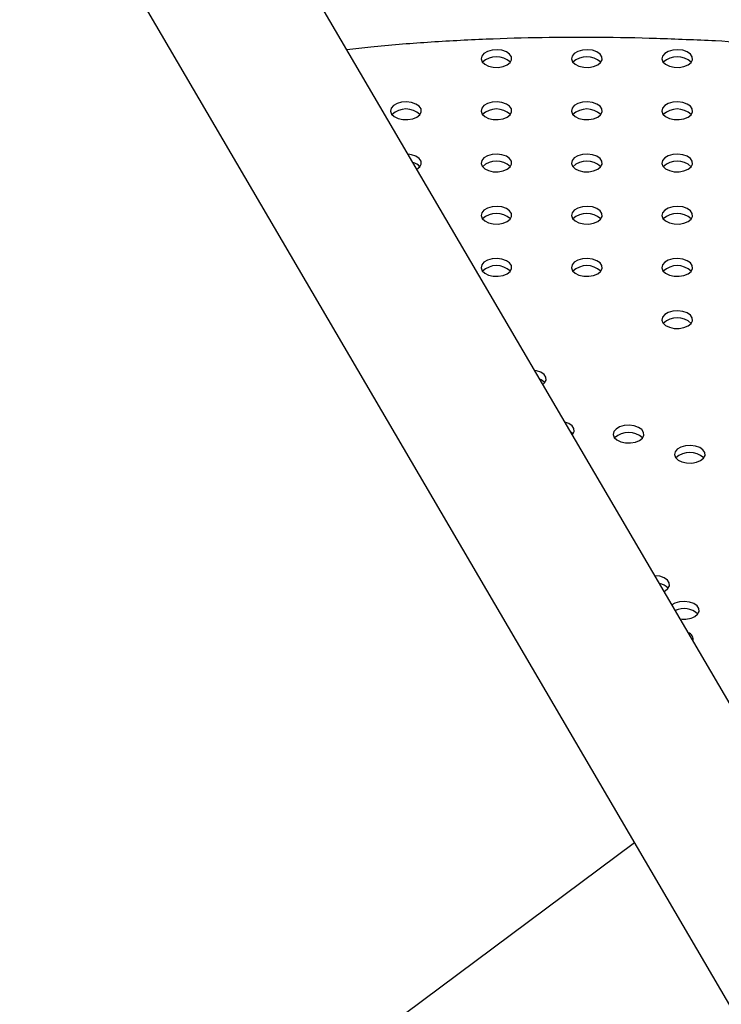
# Model space of a CAD drawing. Units: millimetres. Extents: x 0 to 42, y 0 to 29.8.
# Drawn here: x 32.8 to 33.1, y 24.4 to 24.8 of the extents above; entities that cross this region are included whole.
import ezdxf

# ---------------------------------------------------------------- set-up
doc = ezdxf.new("R2010")
doc.units = ezdxf.units.MM

msp = doc.modelspace()

# ---------------------------------------------------------------- linework, layer by layer
at = {"color": 7, "linetype": 'Continuous', "lineweight": 25}
for p, q in [((33.92902576535553, 23.03257474645993), (32.70442850249572, 25.12360025197558)), ((32.64626839007344, 25.08953911102246), (33.87086565293326, 22.99851360550681)), ((32.84199229839883, 24.28673385566555), (33.03304049800276, 24.42911762631853))]:
    msp.add_line(p, q, dxfattribs=at)
at = {"color": 7, "linetype": 'Continuous', "lineweight": 25, "flags": 128}
for points in [[(32.97680644132496, 24.77298156750518), (32.97810717388976, 24.77403326408664), (32.9787458951551, 24.77527179267985), (32.97865338976112, 24.77656293949396), (32.9778396821026, 24.77776678873748), (32.97639295003034, 24.77875288466522), (32.97446996941273, 24.77941436848256), (32.97227912503779, 24.77967955815389), (32.970057828888, 24.7795197162635), (32.96804679286816, 24.77895216416042), (32.96646394393546, 24.77803840492148), (32.96548080833218, 24.77687745853866), (32.96520392405586, 24.77559513156649), (32.96566329581415, 24.77433038402975), (32.96680914354913, 24.77322027094861), (32.96851729687909, 24.77238509030062), (32.97060265088597, 24.77191534686813), (32.97283922510552, 24.77186194464088), (32.97498465201706, 24.77223067057881), (32.97680644132496, 24.77298156750518)], [(33.01680644132504, 24.77298156750513), (33.01810717388983, 24.77403326408659), (33.01874589515518, 24.7752717926798), (33.01865338976119, 24.77656293949392), (33.01783968210268, 24.77776678873744), (33.01639295003042, 24.77875288466517), (33.0144699694128, 24.77941436848251), (33.01227912503786, 24.77967955815384), (33.01005782888807, 24.77951971626346), (33.00804679286824, 24.77895216416037), (33.00646394393553, 24.77803840492143), (33.00548080833225, 24.77687745853862), (33.00520392405593, 24.77559513156644), (33.00566329581422, 24.7743303840297), (33.00680914354921, 24.77322027094857), (33.00851729687916, 24.77238509030057), (33.01060265088604, 24.77191534686808), (33.0128392251056, 24.77186194464084), (33.01498465201713, 24.77223067057876), (33.01680644132504, 24.77298156750513)], [(33.05680644132501, 24.77298156750514), (33.05810717388981, 24.77403326408661), (33.05874589515515, 24.77527179267981), (33.05865338976117, 24.77656293949393), (33.05783968210266, 24.77776678873745), (33.05639295003039, 24.77875288466519), (33.05446996941278, 24.77941436848252), (33.05227912503783, 24.77967955815386), (33.05005782888804, 24.77951971626347), (33.04804679286821, 24.77895216416038), (33.04646394393551, 24.77803840492144), (33.04548080833223, 24.77687745853863), (33.04520392405591, 24.77559513156645), (33.04566329581419, 24.77433038402971), (33.04680914354918, 24.77322027094858), (33.04851729687913, 24.77238509030058), (33.05060265088601, 24.7719153468681), (33.05283922510557, 24.77186194464085), (33.0549846520171, 24.77223067057878), (33.05680644132501, 24.77298156750514)], [(32.93680644132489, 24.74989005902172), (32.93810717388968, 24.75094175560318), (32.93874589515503, 24.75218028419638), (32.93865338976104, 24.7534714310105), (32.93783968210253, 24.75467528025402), (32.93639295003027, 24.75566137618176), (32.93446996941265, 24.75632285999909), (32.93227912503771, 24.75658804967043), (32.93005782888793, 24.75642820778004), (32.92804679286809, 24.75586065567695), (32.92646394393539, 24.75494689643801), (32.9254808083321, 24.7537859500552), (32.92520392405579, 24.75250362308303), (32.92566329581408, 24.75123887554628), (32.92680914354906, 24.75012876246515), (32.92851729687901, 24.74929358181715), (32.93060265088589, 24.74882383838467), (32.93283922510545, 24.74877043615741), (32.93498465201698, 24.74913916209535), (32.93680644132489, 24.74989005902172)], [(32.97680644132504, 24.74989005902172), (32.97810717388984, 24.75094175560318), (32.97874589515519, 24.75218028419638), (32.9786533897612, 24.7534714310105), (32.97783968210269, 24.75467528025402), (32.97639295003042, 24.75566137618176), (32.97446996941281, 24.75632285999909), (32.97227912503786, 24.75658804967043), (32.97005782888808, 24.75642820778004), (32.96804679286824, 24.75586065567695), (32.96646394393554, 24.75494689643801), (32.96548080833226, 24.7537859500552), (32.96520392405594, 24.75250362308303), (32.96566329581423, 24.75123887554628), (32.96680914354922, 24.75012876246515), (32.96851729687917, 24.74929358181715), (32.97060265088604, 24.74882383838467), (32.9728392251056, 24.74877043615741), (32.97498465201713, 24.74913916209535), (32.97680644132504, 24.74989005902172)], [(33.01680644132502, 24.74989005902173), (33.01810717388981, 24.75094175560319), (33.01874589515516, 24.75218028419639), (33.01865338976117, 24.75347143101051), (33.01783968210266, 24.75467528025403), (33.01639295003041, 24.75566137618177), (33.01446996941278, 24.7563228599991), (33.01227912503784, 24.75658804967044), (33.01005782888806, 24.75642820778005), (33.00804679286821, 24.75586065567697), (33.00646394393551, 24.75494689643803), (33.00548080833223, 24.75378595005521), (33.00520392405591, 24.75250362308304), (33.0056632958142, 24.75123887554629), (33.00680914354919, 24.75012876246516), (33.00851729687914, 24.74929358181717), (33.01060265088601, 24.74882383838468), (33.01283922510558, 24.74877043615743), (33.01498465201711, 24.74913916209536), (33.01680644132502, 24.74989005902173)], [(33.05680644132501, 24.74989005902173), (33.05810717388981, 24.75094175560319), (33.05874589515515, 24.75218028419639), (33.05865338976117, 24.75347143101051), (33.05783968210266, 24.75467528025403), (33.05639295003039, 24.75566137618177), (33.05446996941278, 24.7563228599991), (33.05227912503783, 24.75658804967044), (33.05005782888804, 24.75642820778005), (33.04804679286821, 24.75586065567697), (33.04646394393551, 24.75494689643803), (33.04548080833223, 24.75378595005521), (33.04520392405591, 24.75250362308304), (33.04566329581419, 24.75123887554629), (33.04680914354918, 24.75012876246516), (33.04851729687913, 24.74929358181717), (33.05060265088601, 24.74882383838468), (33.05283922510557, 24.74877043615743), (33.0549846520171, 24.74913916209536), (33.05680644132501, 24.74989005902173)], [(32.93680644132505, 24.7267985505383), (32.93810717388985, 24.72785024711976), (32.93874589515519, 24.72908877571297), (32.93865338976121, 24.73037992252709), (32.93783968210269, 24.73158377177061), (32.93639295003044, 24.73256986769834), (32.93446996941282, 24.73323135151567), (32.9329093040833, 24.73346449213846)], [(32.97680644132494, 24.72679855053826), (32.97810717388974, 24.72785024711973), (32.97874589515508, 24.72908877571293), (32.9786533897611, 24.73037992252705), (32.97783968210259, 24.73158377177057), (32.97639295003032, 24.73256986769831), (32.97446996941271, 24.73323135151563), (32.97227912503777, 24.73349654118697), (32.97005782888798, 24.73333669929659), (32.96804679286814, 24.7327691471935), (32.96646394393544, 24.73185538795456), (32.96548080833216, 24.73069444157175), (32.96520392405584, 24.72941211459957), (32.96566329581413, 24.72814736706283), (32.96680914354911, 24.7270372539817), (32.96851729687906, 24.7262020733337), (32.97060265088594, 24.72573232990121), (32.9728392251055, 24.72567892767396), (32.97498465201704, 24.7260476536119), (32.97680644132494, 24.72679855053826)], [(33.01680644132502, 24.72679855053831), (33.01810717388981, 24.72785024711977), (33.01874589515516, 24.72908877571298), (33.01865338976117, 24.7303799225271), (33.01783968210266, 24.73158377177062), (33.01639295003041, 24.73256986769835), (33.01446996941278, 24.73323135151568), (33.01227912503784, 24.73349654118702), (33.01005782888806, 24.73333669929663), (33.00804679286821, 24.73276914719354), (33.00646394393551, 24.73185538795461), (33.00548080833223, 24.73069444157179), (33.00520392405591, 24.72941211459962), (33.0056632958142, 24.72814736706287), (33.00680914354919, 24.72703725398174), (33.00851729687914, 24.72620207333375), (33.01060265088601, 24.72573232990126), (33.01283922510558, 24.72567892767401), (33.01498465201711, 24.72604765361194), (33.01680644132502, 24.72679855053831)], [(33.05680644132501, 24.72679855053831), (33.05810717388981, 24.72785024711977), (33.05874589515515, 24.72908877571298), (33.05865338976117, 24.7303799225271), (33.05783968210266, 24.73158377177062), (33.05639295003039, 24.73256986769835), (33.05446996941278, 24.73323135151568), (33.05227912503783, 24.73349654118702), (33.05005782888804, 24.73333669929663), (33.04804679286821, 24.73276914719354), (33.04646394393551, 24.73185538795461), (33.04548080833223, 24.73069444157179), (33.04520392405591, 24.72941211459962), (33.04566329581419, 24.72814736706287), (33.04680914354918, 24.72703725398174), (33.04851729687913, 24.72620207333375), (33.05060265088601, 24.72573232990126), (33.05283922510557, 24.72567892767401), (33.0549846520171, 24.72604765361194), (33.05680644132501, 24.72679855053831)], [(32.97680644132502, 24.70370704205489), (32.97810717388982, 24.70475873863635), (32.97874589515516, 24.70599726722956), (32.97865338976118, 24.70728841404368), (32.97783968210267, 24.7084922632872), (32.97639295003041, 24.70947835921493), (32.97446996941279, 24.71013984303226), (32.97227912503784, 24.7104050327036), (32.97005782888806, 24.71024519081321), (32.96804679286822, 24.70967763871013), (32.96646394393552, 24.70876387947119), (32.96548080833224, 24.70760293308838), (32.96520392405593, 24.7063206061162), (32.96566329581421, 24.70505585857946), (32.9668091435492, 24.70394574549833), (32.96851729687915, 24.70311056485033), (32.97060265088603, 24.70264082141784), (32.97283922510559, 24.70258741919059), (32.97498465201711, 24.70295614512852), (32.97680644132502, 24.70370704205489)], [(33.01680644132494, 24.70370704205484), (33.01810717388973, 24.70475873863631), (33.01874589515508, 24.70599726722951), (33.01865338976109, 24.70728841404363), (33.01783968210258, 24.70849226328715), (33.01639295003032, 24.70947835921489), (33.0144699694127, 24.71013984303222), (33.01227912503776, 24.71040503270356), (33.01005782888797, 24.71024519081317), (33.00804679286814, 24.70967763871008), (33.00646394393543, 24.70876387947114), (33.00548080833215, 24.70760293308833), (33.00520392405583, 24.70632060611615), (33.00566329581412, 24.70505585857941), (33.00680914354911, 24.70394574549828), (33.00851729687906, 24.70311056485028), (33.01060265088594, 24.70264082141779), (33.0128392251055, 24.70258741919054), (33.01498465201703, 24.70295614512848), (33.01680644132494, 24.70370704205484)], [(33.05680644132501, 24.70370704205489), (33.05810717388981, 24.70475873863635), (33.05874589515515, 24.70599726722956), (33.05865338976117, 24.70728841404368), (33.05783968210266, 24.7084922632872), (33.05639295003039, 24.70947835921493), (33.05446996941278, 24.71013984303226), (33.05227912503783, 24.7104050327036), (33.05005782888804, 24.71024519081321), (33.04804679286821, 24.70967763871013), (33.04646394393551, 24.70876387947119), (33.04548080833223, 24.70760293308838), (33.04520392405591, 24.7063206061162), (33.04566329581419, 24.70505585857946), (33.04680914354918, 24.70394574549833), (33.04851729687913, 24.70311056485033), (33.05060265088601, 24.70264082141784), (33.05283922510557, 24.70258741919059), (33.0549846520171, 24.70295614512852), (33.05680644132501, 24.70370704205489)], [(32.97680644132502, 24.68061553357147), (32.97810717388982, 24.68166723015294), (32.97874589515516, 24.68290575874614), (32.97865338976118, 24.68419690556026), (32.97783968210267, 24.68540075480378), (32.97639295003041, 24.68638685073152), (32.97446996941279, 24.68704833454885), (32.97227912503784, 24.68731352422018), (32.97005782888806, 24.6871536823298), (32.96804679286822, 24.68658613022671), (32.96646394393552, 24.68567237098777), (32.96548080833224, 24.68451142460496), (32.96520392405593, 24.68322909763278), (32.96566329581421, 24.68196435009604), (32.9668091435492, 24.68085423701491), (32.96851729687915, 24.68001905636691), (32.97060265088602, 24.67954931293442), (32.97283922510559, 24.67949591070717), (32.97498465201711, 24.6798646366451), (32.97680644132502, 24.68061553357147)], [(33.01680644132502, 24.68061553357147), (33.01810717388981, 24.68166723015294), (33.01874589515516, 24.68290575874614), (33.01865338976117, 24.68419690556026), (33.01783968210266, 24.68540075480378), (33.01639295003041, 24.68638685073152), (33.01446996941278, 24.68704833454885), (33.01227912503784, 24.68731352422018), (33.01005782888806, 24.6871536823298), (33.00804679286821, 24.68658613022671), (33.00646394393551, 24.68567237098777), (33.00548080833223, 24.68451142460496), (33.00520392405591, 24.68322909763278), (33.0056632958142, 24.68196435009604), (33.00680914354919, 24.68085423701491), (33.00851729687914, 24.68001905636691), (33.01060265088601, 24.67954931293442), (33.01283922510558, 24.67949591070717), (33.01498465201711, 24.6798646366451), (33.01680644132502, 24.68061553357147)], [(33.05680644132492, 24.68061553357143), (33.05810717388973, 24.68166723015289), (33.05874589515507, 24.68290575874609), (33.05865338976108, 24.68419690556021), (33.05783968210257, 24.68540075480373), (33.05639295003031, 24.68638685073147), (33.0544699694127, 24.6870483345488), (33.05227912503776, 24.68731352422014), (33.05005782888797, 24.68715368232975), (33.04804679286813, 24.68658613022666), (33.04646394393543, 24.68567237098772), (33.04548080833214, 24.68451142460491), (33.04520392405583, 24.68322909763274), (33.04566329581412, 24.68196435009599), (33.0468091435491, 24.68085423701486), (33.04851729687906, 24.68001905636686), (33.05060265088593, 24.67954931293438), (33.05283922510549, 24.67949591070713), (33.05498465201702, 24.67986463664506), (33.05680644132492, 24.68061553357143)], [(33.05680644132499, 24.65752402508807), (33.05810717388978, 24.65857572166953), (33.05874589515513, 24.65981425026273), (33.05865338976115, 24.66110539707685), (33.05783968210264, 24.66230924632037), (33.05639295003038, 24.66329534224811), (33.05446996941275, 24.66395682606544), (33.05227912503781, 24.66422201573678), (33.05005782888803, 24.66406217384639), (33.04804679286819, 24.6634946217433), (33.04646394393549, 24.66258086250437), (33.04548080833221, 24.66141991612155), (33.04520392405589, 24.66013758914938), (33.04566329581418, 24.65887284161263), (33.04680914354917, 24.6577627285315), (33.04851729687911, 24.6569275478835), (33.05060265088599, 24.65645780445102), (33.05283922510555, 24.65640440222377), (33.05498465201708, 24.6567731281617), (33.05680644132499, 24.65752402508807)], [(32.99256707027884, 24.63159760536652), (32.99333045328869, 24.63229975453602), (32.99396917455403, 24.63353828312922), (32.99387666916004, 24.63482942994334), (32.99306296150154, 24.63603327918686), (32.99161622942927, 24.6370193751146), (32.98969324881165, 24.63768085893193), (32.98892006245747, 24.63782494769739)], [(33.00555021732294, 24.60942860953871), (33.0057651099191, 24.60966209480575), (33.00640383118446, 24.61090062339895), (33.00631132579046, 24.61219177021307), (33.00549761813195, 24.61339561945659), (33.0040508860597, 24.61438171538433), (33.0022833166262, 24.61500691098364)], [(33.00583969087665, 24.60975310418062), (33.00549761813195, 24.61012945620904), (33.00482136077743, 24.61067314737393)], [(33.0352852181454, 24.60689356526718), (33.0365859507102, 24.60794526184864), (33.03722467197554, 24.60918379044185), (33.03713216658156, 24.61047493725597), (33.03631845892304, 24.61167878649949), (33.03487172685078, 24.61266488242723), (33.03294874623317, 24.61332636624455), (33.03075790185822, 24.61359155591589), (33.02853660570844, 24.61343171402551), (33.02652556968859, 24.61286416192242), (33.02494272075589, 24.61195040268348), (33.02395958515261, 24.61078945630067), (33.02368270087629, 24.60950712932849), (33.02414207263458, 24.60824238179174), (33.02528792036957, 24.60713226871061), (33.02699607369952, 24.60629708806262), (33.02908142770639, 24.60582734463013), (33.03131800192596, 24.60577394240288), (33.03346342883749, 24.60614266834081), (33.0352852181454, 24.60689356526718)], [(33.06234424968058, 24.5979905770968), (33.06364498224537, 24.59904227367826), (33.06428370351072, 24.60028080227147), (33.06419119811673, 24.60157194908559), (33.06337749045822, 24.60277579832911), (33.06193075838596, 24.60376189425685), (33.06000777776834, 24.60442337807418), (33.0578169333934, 24.60468856774551), (33.05559563724361, 24.60452872585513), (33.05358460122378, 24.60396117375204), (33.05200175229107, 24.6030474145131), (33.05101861668779, 24.60188646813029), (33.05074173241147, 24.60060414115812), (33.05120110416976, 24.59933939362137), (33.05234695190475, 24.59822928054024), (33.0540551052347, 24.59739409989224), (33.05614045924158, 24.59692435645975), (33.05837703346114, 24.5968709542325), (33.06052246037267, 24.59723968017044), (33.06234424968058, 24.5979905770968)], [(33.04613599429907, 24.54012754428884), (33.04658570297441, 24.54036486976144), (33.04788643553921, 24.54141656634291), (33.04852515680455, 24.54265509493611), (33.04843265141057, 24.54394624175023), (33.04761894375206, 24.54515009099375), (33.0461722116798, 24.54613618692149), (33.04424923106218, 24.54679767073882), (33.0420745988823, 24.54706246212838)], [(33.05972011721907, 24.5289747038749), (33.06102084978387, 24.53002640045636), (33.06165957104922, 24.53126492904957), (33.06156706565523, 24.53255607586369), (33.06075335799672, 24.53375992510721), (33.05930662592446, 24.53474602103494), (33.05738364530684, 24.53540750485228), (33.05519280093189, 24.53567269452361), (33.05297150478211, 24.53551285263323), (33.05096046876227, 24.53494530053014), (33.04960464160044, 24.53420475628599)]]:
    msp.add_lwpolyline(points, dxfattribs=at)
at = {"color": 7, "linetype": 'Continuous', "lineweight": 25}
for centre, radius, start, end in [((32.9719981152129, 24.76748563615004), 0.009072425501612986, 47.03228435407015, 132.9677156459627), ((33.01199811521298, 24.76748563614994), 0.009072425501661204, 47.03228435459909, 132.9677156454338), ((33.05199811521294, 24.76748563615025), 0.009072425501387236, 47.03228435099224, 132.9677156489749), ((32.93199811521282, 24.74439412766678), 0.009072425501420213, 47.03228435147756, 132.9677156485072), ((32.97199811521297, 24.74439412766661), 0.00907242550158225, 47.03228435348857, 132.9677156464786), ((33.01199811521295, 24.74439412766678), 0.00907242550144208, 47.03228435180547, 132.9677156481617), ((33.05199811521294, 24.74439412766651), 0.009072425501686028, 47.03228435495758, 132.9677156450096), ((32.9336980761262, 24.72400583418315), 0.005965812907266685, 41.27412867618398, 76.95069619488348), ((32.97199811521287, 24.72130261918334), 0.009072425501409102, 47.03228435130485, 132.9677156486623), ((33.01199811521295, 24.72130261918311), 0.00907242550166783, 47.03228435485052, 132.9677156451495), ((33.05199811521294, 24.72130261918313), 0.009072425501648206, 47.0322843544898, 132.9677156454774), ((32.97199811521295, 24.69821111069988), 0.009072425501495856, 47.03228435242843, 132.9677156475716), ((33.01199811521287, 24.69821111069983), 0.009072425501496211, 47.03228435249184, 132.9677156475082), ((33.05199811521294, 24.69821111069999), 0.009072425501392792, 47.03228435108626, 132.967715648929), ((32.97199811521295, 24.67511960221626), 0.009072425501678584, 47.03228435497512, 132.9677156450249), ((33.01199811521295, 24.67511960221668), 0.009072425501290084, 47.0322843498075, 132.9677156501925), ((33.05199811521286, 24.67511960221647), 0.00907242550143948, 47.03228435179017, 132.9677156482098), ((33.05199811521292, 24.65202809373304), 0.009072425501509922, 47.03228435269514, 132.9677156473049), ((32.98922329427, 24.62878745324102), 0.0055200359611498, 40.7507311368261, 69.09651372042879), ((33.03047689203333, 24.60139763391235), 0.009072425501332393, 47.03228435017903, 132.967715649821), ((33.05753592356851, 24.59249464574194), 0.009072425501356502, 47.0322843504435, 132.9677156495565), ((33.04302073081766, 24.53688055454234), 0.006768733083018509, 43.12462128306961, 80.59531138525045), ((33.05488456085171, 24.52344397020529), 0.009116452228187568, 47.05613776751456, 114.8034525888968), ((33.05490023088015, 24.53841037227345), 0.01059543026249982, 261.1667472727044, 297.0586527276205), ((33.05596136691631, 24.51887756995471), 0.003105225665188449, 347.0696740046675, 73.64058931970216)]:
    msp.add_arc(centre, radius, start, end, dxfattribs=at)
for points, knots in [([(33.06890659749504, 24.78355025013182), (33.0602203965845, 24.78394345746111), (33.04303593597763, 24.78472136438845), (33.01745567661561, 24.7851785524958), (32.99229362348326, 24.785087762455), (32.96701364827557, 24.78439779762157), (32.94171142585353, 24.7829967828296), (32.92116437315619, 24.78144768166418), (32.90937581511584, 24.78003722410434), (32.90587925182159, 24.77961887318178)], [0, 0, 0, 0, 0.1596467383413105, 0.3158392390754581, 0.4688106009053548, 0.62067124936552, 0.7794170621216518, 0.9345736602150666, 1, 1, 1, 1]), ([(33.17312729323544, 24.77411001998814), (33.16321680770945, 24.77531964780662), (33.1436123373011, 24.7777124783809), (33.11630223689062, 24.78031939716004), (33.09146866142759, 24.78227750990943), (33.07638670886824, 24.78312829234281), (33.06890659749504, 24.78355025013182)], [0, 0, 0, 0, 0.2878374446495181, 0.5693869035226478, 0.786431239076577, 0.9999999999999999, 0.9999999999999999, 0.9999999999999999, 0.9999999999999999])]:
    msp.add_open_spline(points, degree=3, knots=knots, dxfattribs=at)

doc.saveas('drawing.dxf')
